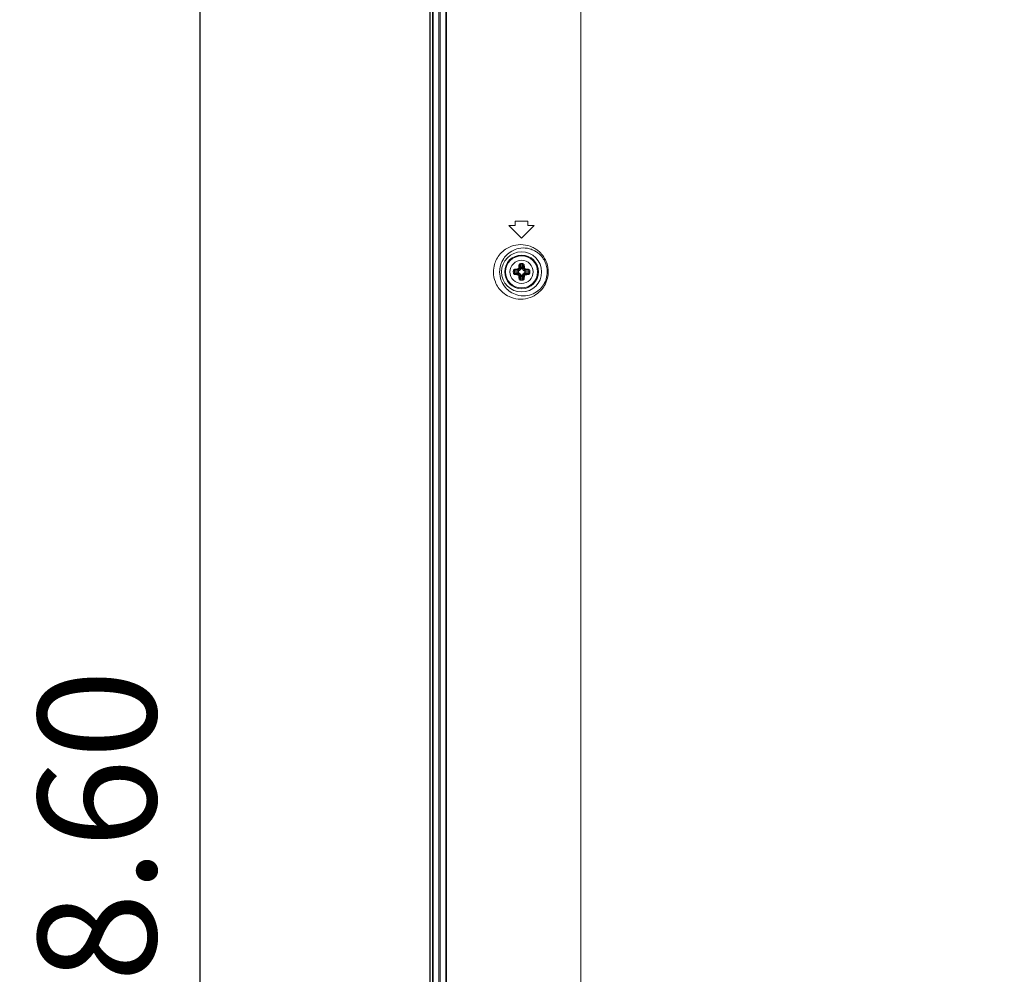
# Model space of a CAD drawing. Units: inches. Extents: x -16 to 179, y -19 to 126.
# Drawn here: x 108 to 118, y 61 to 70 of the extents above; entities that cross this region are included whole.
import ezdxf

# ---------------------------------------------------------------- set-up
doc = ezdxf.new("R2010")
doc.units = ezdxf.units.IN
doc.header["$MEASUREMENT"] = 0
doc.linetypes.add('$DDT_AUDIT_GENERATED_(57)', pattern=[0])
for name, color, linetype, lineweight in [('02___PRT_ALL_AXES', 7, '$DDT_AUDIT_GENERATED_(57)', 0), ('3_ALL_AXES', 7, '$DDT_AUDIT_GENERATED_(57)', 0), ('7_ALL_FEATURES', 7, '$DDT_AUDIT_GENERATED_(57)', 0), ('Layer 201', 7, 'Continuous', 0)]:
    doc.layers.add(name, color=color, linetype=linetype, lineweight=lineweight)
doc.styles.add('DC_TEXTSTYLE5', font='arial.ttf', dxfattribs={"height": 1.1})
doc.dimstyles.get("Standard").update_dxf_attribs({"dimtxt": 0.18, "dimasz": 0.18, "dimexe": 0.18, "dimexo": 0.0625, "dimgap": 0.09, "dimtad": 0, "dimtih": 1, "dimtoh": 1, "dimdec": 4, "dimzin": 0, "dimdsep": 46, "dimtxsty": 'Standard', "dimcen": 0.09, "dimadec": 0, "dimazin": 0, "dimtfac": 1, "dimtdec": 4, "dimtofl": 0, "dimtmove": 0, "dimatfit": 3, "dimfxl": 1, "dimtolj": 1, "dimtzin": 0, "dimarcsym": 0})

# ---------------------------------------------------------------- blocks, each defined once
blk = doc.blocks.new('*D37')
at = {"layer": 'Defpoints', "color": 0}
for p in [(133.2899591392551, 79.63340960829814), (112.2761778194556, 73.17626548974802), (133.2899591392551, 67.50289539210482)]:
    blk.add_point(p, dxfattribs=at)
at = {"layer": 'Layer 201', "color": 0, "lineweight": -2, "ltscale": 0.0787401053822492}
for p, q in [((112.2761778194556, 73.23876548974802), (112.2761778194556, 79.93340960829813)), ((133.2899591392551, 67.56539539210482), (133.2899591392551, 79.93340960829813)), ((113.3761778194556, 79.63340960829814), (120.8258184793553, 79.63340960829814)), ((132.1899591392551, 79.63340960829814), (124.7403184793553, 79.63340960829814))]:
    blk.add_line(p, q, dxfattribs=at)
at = {"layer": 'Layer 201', "color": 0}
for points in [[(113.3761778194556, 79.81674294163147), (113.3761778194556, 79.4500762749648), (112.2761778194556, 79.63340960829814)], [(132.1899591392551, 79.4500762749648), (132.1899591392551, 79.81674294163147), (133.2899591392551, 79.63340960829814)]]:
    blk.add_solid(points, dxfattribs=at)
at = {"layer": 'Layer 201', "color": 0, "lineweight": 0, "insert": (122.7830684793553, 79.63340960829814), "char_height": 1.1, "attachment_point": 5, "style": 'DC_TEXTSTYLE5'}
blk.add_mtext('\\A1;21.01', dxfattribs=at)
blk = doc.blocks.new('*D48')
at = {"layer": 'Defpoints', "color": 0}
for p in [(110.1339385421157, 76.23154853425916), (112.8342957454371, 76.23154853425916), (111.2809077487694, 47.62826261057102)]:
    blk.add_point(p, dxfattribs=at)
at = {"layer": 'Layer 201', "color": 0, "lineweight": -2, "ltscale": 0.0787401053822492}
for p, q in [((112.7717957454371, 76.23154853425916), (109.8339385421157, 76.23154853425916)), ((110.1339385421157, 48.72826261057103), (110.1339385421157, 75.13154853425917)), ((111.2184077487694, 47.62826261057102), (109.8339385421157, 47.62826261057103))]:
    blk.add_line(p, q, dxfattribs=at)
at = {"layer": 'Layer 201', "color": 0}
for points in [[(110.317271875449, 75.13154853425917), (109.9506052087824, 75.13154853425917), (110.1339385421157, 76.23154853425916)], [(109.9506052087824, 48.72826261057103), (110.317271875449, 48.72826261057103), (110.1339385421157, 47.62826261057103)]]:
    blk.add_solid(points, dxfattribs=at)
at = {"layer": 'Layer 201', "color": 0, "lineweight": 0, "insert": (109.1723885421157, 61.92990557241509), "char_height": 1.1, "attachment_point": 5, "rotation": 90, "style": 'DC_TEXTSTYLE5'}
blk.add_mtext('\\A1;28.60', dxfattribs=at)

msp = doc.modelspace()

# ---------------------------------------------------------------- linework, layer by layer
at = {"layer": '02___PRT_ALL_AXES', "color": 7, "linetype": '$DDT_AUDIT_GENERATED_(57)', "lineweight": 0, "ltscale": 0.0393700526911246}
for p, q in [((112.276178376052, 43.31080227490926), (112.276178376052, 75.83440280304728)), ((112.2801153813211, 75.83440280304728), (112.2801153813211, 43.31080227490926)), ((112.2802654823911, 75.83440280304728), (112.2802654823911, 43.31080227490926)), ((112.2998756012665, 75.83440280304728), (112.2998756012665, 43.31080227490926)), ((112.3087528643536, 75.78367140075525), (112.3087528643536, 42.28905015665993)), ((112.3087978088356, 75.78367140075525), (112.3087978088356, 42.28905015667961)), ((112.3608087515567, 75.73166045803028), (112.3608087515567, 42.29942697975083)), ((112.3725748228819, 75.73166045803028), (112.3725748228819, 42.29942697975083)), ((112.4257845762783, 42.29961517359482), (112.4257845762783, 75.74708612070977)), ((112.430951226218, 44.84820283249767), (112.4309427319796, 75.74192796500454)), ((113.6856262277722, 51.03222266155151), (113.6856262623943, 74.42495491670503)), ((113.0734219430473, 67.98795130170616), (113.0734219430473, 67.94858124901504)), ((113.1915321011206, 67.98795130170616), (113.0734219430473, 67.98795130170616)), ((113.1915321011206, 67.98795130170616), (113.1915321011206, 67.94858124901504)), ((113.132477022084, 67.83047109094166), (113.0143668640106, 67.94858124901504)), ((113.0734219430473, 67.94858124901504), (113.0143668640106, 67.94858124901504)), ((113.2505871801573, 67.94858124901504), (113.132477022084, 67.83047109094166)), ((113.2505871801573, 67.94858124901504), (113.1915321011206, 67.94858124901504))]:
    msp.add_line(p, q, dxfattribs=at)
msp.add_circle((113.132477022084, 67.51551066941266), 0.1870077502828309, dxfattribs=at)
for centre, radius, start, end in [((113.1247830543754, 67.5134255661033), 0.2566544474454717, 56.6669215104975, 65.52765692419936), ((113.1470515016377, 67.51541183305285), 0.2244319444425324, 327.0159079641983, 0.02523217750380357), ((113.1281268840488, 67.51559082284781), 0.2527205930325497, 333.8212810163011, 359.981827941101)]:
    msp.add_arc(centre, radius, start, end, dxfattribs=at)
for points in [[(112.8698757601243, 67.51551066941266), (112.8698757598905, 67.51551460641792), (112.8794352598781, 67.58455927577812), (112.8993998717512, 67.63441178574222), (112.9332945178762, 67.68351240349911), (112.9838166217083, 67.72757130324929), (113.0556529593316, 67.76049661330298), (113.147171962558, 67.76908825789788), (113.2310995899505, 67.74702415196964), (113.2311031735449, 67.74702252167475)], [(112.9278537745508, 67.51551066941266), (112.9278537744013, 67.51551460641792), (112.935997832249, 67.57538398031741), (112.9659255307978, 67.64044714896943), (113.0017671910518, 67.68173891680638), (113.0537722628004, 67.71667308124744), (113.1265088993595, 67.73744331228838), (113.2056368979064, 67.73152370437829), (113.2404380071993, 67.71923618095602), (113.2404415970473, 67.71923456447786)], [(113.2404415970473, 67.71923456447786), (113.2404451868953, 67.71923294799969), (113.2708174252878, 67.70257876879336), (113.3179570456886, 67.66103733457831), (113.3487473280014, 67.6140503258206), (113.3714834242851, 67.51551460641792), (113.3714834243164, 67.51551066941266)], [(113.2658160237466, 67.7278578559849), (113.2658193132926, 67.727855692909), (113.2952564152399, 67.70529371987892), (113.3393727446962, 67.65419917587833), (113.3664665106241, 67.59945305663237), (113.3808474642829, 67.51551460641792), (113.3808474643688, 67.51551066941266)], [(113.3549239782769, 67.40409743205002), (113.3549222426977, 67.40409389824532), (113.3198043119585, 67.35074096984522), (113.2661321840453, 67.30336724060325), (113.1918678940166, 67.26986698549297), (113.1014880415404, 67.26204084992307), (113.0172120843367, 67.28476319638106), (112.9566730586244, 67.32418480186485), (112.9146496397046, 67.37143126479339), (112.8878009772681, 67.42175177757382), (112.8698757602382, 67.5155067324074), (112.8698757601243, 67.51551066941266)], [(113.3353098986285, 67.39322969994927), (113.3353077525748, 67.39322639927295), (113.2968028760592, 67.34836570186958), (113.2408663448844, 67.31197613222612), (113.167834314623, 67.29306634335974), (113.0881873694668, 67.30113533546977), (113.0259451660782, 67.33036777565185), (112.9823225329567, 67.36911739832829), (112.94313893728, 67.43415918381727), (112.9278537746589, 67.5155067324074), (112.9278537745508, 67.51551066941266)]]:
    msp.add_spline(points, degree=3, dxfattribs=at)
at = {"layer": '3_ALL_AXES', "color": 7, "linetype": '$DDT_AUDIT_GENERATED_(57)', "lineweight": 0, "ltscale": 0.0393700526911246}
msp.add_circle((113.132477022084, 67.51551066941266), 0.108267644900593, dxfattribs=at)
at = {"layer": '7_ALL_FEATURES', "color": 7, "linetype": '$DDT_AUDIT_GENERATED_(57)', "lineweight": 0, "ltscale": 0.0393700526911246}
for p, q in [((113.0666262129177, 67.52290140101474), (113.0973742003411, 67.51921164252299)), ((113.0666262129177, 67.50811993781451), (113.0973742003411, 67.51180969630234)), ((113.0732239586389, 67.53058995178591), (113.1032722766434, 67.52698415362443)), ((113.1032722766434, 67.52698415362443), (113.0966850520057, 67.53357137826207)), ((113.1029494825656, 67.51892384278426), (113.1029494825656, 67.51209749409617)), ((113.1210035378722, 67.54471541485323), (113.1144163132345, 67.5513026394909)), ((113.1173977397107, 67.57476373285773), (113.1210035378722, 67.54471541485323)), ((113.1250862904819, 67.58136147857897), (113.1287760489736, 67.55061349115553)), ((113.1358901954556, 67.545038208931), (113.1290638467675, 67.545038208931)), ((113.1398677536821, 67.58136147857897), (113.1361779951943, 67.55061349115553)), ((113.1475563044533, 67.57476373285773), (113.1439505062918, 67.54471541485323)), ((113.1439505062918, 67.54471541485323), (113.1505377309294, 67.5513026394909)), ((113.1616817675245, 67.52698415362443), (113.1682689921583, 67.53357137826207)), ((113.1917300855251, 67.53058995178591), (113.1616817675245, 67.52698415362443)), ((113.1620045616023, 67.51209749604105), (113.1620045616023, 67.51892384472914)), ((113.1983278312463, 67.52290140101474), (113.1675798438229, 67.51921164252299)), ((113.1983278312463, 67.50811993781451), (113.1675798438229, 67.51180969630234)), ((113.0732239586389, 67.50043138704335), (113.1032722766434, 67.50403718520482)), ((113.1032722766434, 67.50403718520482), (113.0966850520057, 67.49744996056718)), ((113.1210035378722, 67.48630592397208), (113.1144163132345, 67.47971869933836)), ((113.1173977397107, 67.45625760597153), (113.1210035378722, 67.48630592397208)), ((113.1250862904819, 67.44965986025029), (113.1287760489736, 67.48040784767373)), ((113.1290638487123, 67.48598312989432), (113.1358901974004, 67.48598312989432)), ((113.1398677536821, 67.44965986025029), (113.1361779951943, 67.48040784767373)), ((113.1475563044533, 67.45625760597153), (113.1439505062918, 67.48630592397208)), ((113.1439505062918, 67.48630592397208), (113.1505377309294, 67.47971869933836)), ((113.1616817675245, 67.50403718520482), (113.1682689921583, 67.49744996056718)), ((113.1917300855251, 67.50043138704335), (113.1616817675245, 67.50403718520482))]:
    msp.add_line(p, q, dxfattribs=at)
for radius in [0.1574802107644899, 0.1496061982459622]:
    msp.add_circle((113.132477022084, 67.51551066941266), radius, dxfattribs=at)
for centre, radius, start, end in [((113.3172312098775, 67.51550512783759), 0.261968454106657, 179.998787988198, 181.7196566958986), ((113.316728837643, 67.51552374617961), 0.261466056907573, 178.2786901721985, 180.0028655476018), ((113.2884709139067, 67.51550692374978), 0.2219676681399379, 179.9990331445004, 181.907130506598), ((113.288162461469, 67.51551954564302), 0.2216591968046662, 178.0915415382037, 180.0022943798067), ((113.0939636936842, 67.55491826030337), 0.01276580354176277, 273.8580830235288, 285.1352399170898), ((113.0946089310329, 67.55327753277477), 0.01981521647989751, 276.014150203485, 287.3469122626555), ((113.132477022084, 67.51551066941266), 0.04439844839167685, 127.5920291975169, 142.4079708025122), ((113.0930696562837, 67.55402396015491), 0.01276557642773011, 344.8646594408797, 356.142017618702), ((113.0947102230368, 67.55337874716842), 0.01981515112167721, 342.6530689860954, 353.9858685472745), ((113.1324770050288, 67.33042063622318), 0.2623043198647496, 88.28133112459741, 91.7186614284976), ((113.1324770081627, 67.35931244500073), 0.222172016213411, 88.09365414749762, 91.90633867760106), ((113.1702438220209, 67.55337874735348), 0.01981515202719002, 186.0141317130213, 197.3469307536139), ((113.1420726014634, 67.57702324271311), 0.01469123206307216, 7.314862030538847, 13.17129359697105), ((113.1718848929902, 67.55402404465484), 0.01276608607700373, 183.8582082204019, 195.1351147199858), ((113.132477022084, 67.51551066941266), 0.04439844839165951, 37.59202919748783, 52.40797080249764), ((113.1703451113358, 67.55327752408972), 0.01981520764919287, 252.6530852044259, 263.9858523290992), ((113.1709902692199, 67.55491777453204), 0.01276531340429049, 254.8645428826805, 266.1421341767288), ((112.9767915827028, 67.51550179357207), 0.2216591968046568, 358.0915414379035, 0.002294279499712443), ((112.9764831302534, 67.5155144154653), 0.2219676681399445, 359.9990330446006, 1.907130406701605), ((112.9482252065288, 67.5154975930591), 0.2614660569075734, 358.2786900820024, 0.002865457306386186), ((112.9477228342786, 67.51551621139718), 0.2619684541106021, 359.9987878984984, 1.719656606198137), ((113.093963774948, 67.47610356429722), 0.01276531340428678, 74.86454288274206, 86.14213417672453), ((113.0946089328282, 67.47774381473953), 0.01981520764919287, 72.65308520442589, 83.98585232910351), ((113.132477022084, 67.51551066941266), 0.04439844839165951, 217.5920291974878, 232.4079708024831), ((113.0930691511738, 67.47699729417441), 0.01276608607699895, 3.858208220083747, 15.13511472037184), ((113.1228814427005, 67.45399809611614), 0.01469123206308121, 187.3148620308137, 193.1712935965807), ((113.094710222147, 67.47764259147579), 0.01981515202717514, 6.014131712612707, 17.34693075422427), ((113.1324770391784, 67.70060070260608), 0.2623043198647639, 268.2813311157996, 271.7186614196996), ((113.1324770360446, 67.6717088938246), 0.2221720162134164, 268.0936541359984, 271.9063386662007), ((113.1702438211272, 67.47764259166082), 0.01981515112168991, 162.6530689859778, 173.9858685472745), ((113.1718843878803, 67.4769973786704), 0.01276557642378026, 164.8646594407098, 176.1420176187861), ((113.132477022084, 67.51551066941266), 0.04439844839166818, 307.5920291975024, 322.4079708025122), ((113.170345113131, 67.47774380605057), 0.01981521647595373, 96.01415020348814, 107.3469122630095), ((113.1709903504797, 67.4761030785259), 0.0127658035417666, 93.85808302378335, 105.1352399167654)]:
    msp.add_arc(centre, radius, start, end, dxfattribs=at)
for points in [[(113.0553807603464, 67.52337766505), (113.0553808789038, 67.52338160026977), (113.0559232180504, 67.52729869371159), (113.0572707417809, 67.53096091284361), (113.059366745209, 67.5342040351427), (113.0621081462377, 67.53683021538936), (113.0653851660734, 67.53869565853304), (113.0690900282953, 67.53967741461658), (113.0690939333046, 67.5396779155288)], [(113.0553807600944, 67.50764367375167), (113.0553846970674, 67.50764365780832), (113.0576477170905, 67.50766040291384), (113.0601658773338, 67.50772522245363), (113.0626717153018, 67.50783134895822), (113.0649029949909, 67.50796767628535), (113.0666222996932, 67.50811950574412), (113.0666262129177, 67.50811993781451)], [(113.0690939333046, 67.49134342330046), (113.0690900283541, 67.49134392467072), (113.0675180653906, 67.49163380617131), (113.065808770738, 67.4921589928514), (113.0640086268228, 67.49297689523937), (113.0621646060665, 67.49414883548364), (113.06032471815, 67.49575187587182), (113.0585629196188, 67.49787801392173), (113.0570111637676, 67.50060522491653), (113.0558740752522, 67.5039241682993), (113.0553808779865, 67.50763973852801), (113.0553807603464, 67.5076436737753)], [(113.05538097711, 67.52337764292012), (113.0553849140829, 67.52337765887032), (113.0576478918306, 67.52336091754927), (113.0601660402668, 67.52329610241105), (113.0626718825577, 67.52318998051672), (113.0649031667585, 67.52305365783526), (113.0666224618892, 67.52290183307436), (113.0666263751144, 67.5229014010108)], [(113.0666262129177, 67.52290140101474), (113.0666263327709, 67.52290533619527), (113.0668844892468, 67.5247453286136), (113.0675249807836, 67.52646450205093), (113.0685237869574, 67.52798945013251), (113.0698362890103, 67.52922850726151), (113.0714158644061, 67.53011435312027), (113.0732200548143, 67.53058944172307), (113.0732239586389, 67.53058995178591)], [(113.0732239586389, 67.50043138704335), (113.0732200549028, 67.50043189778333), (113.0724545884747, 67.50057355766188), (113.0716239800164, 67.50082617320341), (113.0707534516711, 67.50121593900457), (113.069865690042, 67.50177126486548), (113.0689835292989, 67.50252799449079), (113.0681417662732, 67.50352909172997), (113.067402251042, 67.50481119507067), (113.066861184337, 67.50637032087371), (113.066626332358, 67.50811600262146), (113.0666262129177, 67.50811993781451)], [(113.0690939333046, 67.5396779155288), (113.0690978382557, 67.5396784168943), (113.0783278362422, 67.54075514882), (113.0869280941503, 67.54157487626975), (113.0948187177614, 67.54218111843626), (113.0948226455963, 67.54218138699443)], [(113.0690940309699, 67.53967787829654), (113.0690942316789, 67.53967394641067), (113.0694087487065, 67.53710812575665), (113.0700636838716, 67.53467448284324), (113.0709877678429, 67.53264103085009), (113.0720807259741, 67.5312284252493), (113.0732200950936, 67.530590708772), (113.0732239586389, 67.53058995178591)], [(113.0732239586389, 67.53058995178591), (113.0732278513374, 67.53059054077565), (113.0815914336735, 67.53177537901732), (113.0894327171388, 67.53275704741898), (113.0966811372499, 67.53357096029406), (113.0966850520057, 67.53357137826207)], [(113.094822646234, 67.5421813865417), (113.0948229973984, 67.54217746522887), (113.0950929898701, 67.53975677318135), (113.0954509857002, 67.53748468977916), (113.0958622288612, 67.5355834927851), (113.0962871972178, 67.5342358949602), (113.0966819706297, 67.53357385951789), (113.0966850495845, 67.53357140593923)], [(113.0972968229789, 67.54259527409066), (113.0973005803325, 67.54259644980498), (113.0992465856849, 67.54339512002996), (113.1011899017535, 67.5446366547715), (113.1029722278419, 67.54633506106507), (113.1044220671503, 67.54842128586188), (113.1053912416775, 67.5506871111685), (113.105392417406, 67.55069086851772)], [(113.0972968231954, 67.5425952739253), (113.0972979524345, 67.54259150234347), (113.0980265609252, 67.54028075691733), (113.0987824727046, 67.53811266853293), (113.0994927167268, 67.53629706375392), (113.1000897914498, 67.53500649753302), (113.1005140189793, 67.53436625267864), (113.1005169509271, 67.53436362519064)], [(113.0973742003411, 67.51921164252299), (113.0973743429615, 67.51921557694415), (113.0977192283057, 67.52141926830247), (113.098566462757, 67.52344902273902), (113.0998476409486, 67.52513736536602), (113.1014595365278, 67.52634826369477), (113.10326839884, 67.52698347343932), (113.1032722766434, 67.52698415362443)], [(113.0973742003411, 67.51921164252299), (113.0973781093038, 67.51921117345897), (113.0991938198773, 67.51903317988908), (113.1010522270256, 67.51893455850158), (113.1029455462625, 67.51892386665999), (113.1029494825656, 67.51892394101255)], [(113.0973742003411, 67.51180969630234), (113.0973781093032, 67.51181016537161), (113.0991935426964, 67.51198813690868), (113.101051948577, 67.51208677293397), (113.1029455462625, 67.5120975390754), (113.1029494825656, 67.51209746472217)], [(113.1032722766434, 67.50403718520482), (113.10326839884, 67.50403786538993), (113.1014595365317, 67.50467307513055), (113.0998476409526, 67.5058839734593), (113.0985664627609, 67.50757231608236), (113.0977192283057, 67.50960207051892), (113.0973743429615, 67.51180576188116), (113.0973742003411, 67.51180969630234)], [(113.1005169667656, 67.53436357185211), (113.100520724892, 67.53436474509401), (113.1036720635324, 67.53565529208011), (113.1068156863894, 67.53766063986352), (113.1097019186884, 67.54040807896301), (113.1120507454572, 67.54378678628261), (113.1136229463864, 67.54746696660965), (113.1136241196445, 67.54747072473099)], [(113.1091460456586, 67.52640945609916), (113.1091423038825, 67.52640823171278), (113.1069385857491, 67.52540097419163), (113.105181442018, 67.52403165021573), (113.1039417196374, 67.52244777172825), (113.1031925216253, 67.5207020436156), (113.102949482572, 67.51892777978954), (113.1029494825656, 67.51892384278426)], [(113.1029494825656, 67.51209749409617), (113.1029494825672, 67.51209355709089), (113.1031927871763, 67.51031833797806), (113.1039431327428, 67.5085711910002), (113.10518465563, 67.50698648108809), (113.1069407955822, 67.50561902541412), (113.1091423031108, 67.50461310736823), (113.1091460448869, 67.50461188298206)], [(113.1032722766434, 67.52698415362443), (113.103276147398, 67.5269834344101), (113.1051763114308, 67.52668312518186), (113.1071342738125, 67.52648633756797), (113.1091432872373, 67.5264098653486), (113.1091472241893, 67.52640984487448)], [(113.1053924174138, 67.55069086850196), (113.1053961889962, 67.5506897392646), (113.107706948221, 67.5499611275281), (113.1098750516762, 67.54920521161094), (113.1116906700616, 67.54849496339975), (113.1129812460305, 67.54789788527513), (113.1136214950614, 67.54747365581589), (113.11362412255, 67.54747072386877)], [(113.1058063045022, 67.55316504590037), (113.105806573059, 67.55316897373537), (113.1064125062783, 67.56105596986441), (113.1072320368148, 67.56965504239142), (113.1083092746014, 67.57888985324105), (113.1083097759678, 67.57889375819204)], [(113.1058063169352, 67.55316502834528), (113.1058102382473, 67.5531646771726), (113.1082309185357, 67.55289468274462), (113.1105029950128, 67.55253668856416), (113.1124041931761, 67.55212544962365), (113.1137518023159, 67.55170048670404), (113.1144138595013, 67.55130571832244), (113.1144163132345, 67.5513026394909)], [(113.1083097759678, 67.57889375819204), (113.1083102771734, 67.57889766316366), (113.1088284399042, 67.58130559854114), (113.1098951882771, 67.58388882023748), (113.1116219354299, 67.58646939695917), (113.1125136780419, 67.58745808858474), (113.1125164363932, 67.58746089776773)], [(113.1083097779009, 67.5788937531251), (113.1083137097873, 67.57889355242695), (113.1108795717714, 67.57857903301444), (113.1133132500116, 67.57792408225882), (113.1153467187685, 67.57699997369309), (113.1167593134756, 67.57590698816428), (113.1173969877507, 67.57476759602162), (113.1173977445335, 67.57476373243647)], [(113.1215782356494, 67.53884164660967), (113.1215770110309, 67.53883790490956), (113.1201086257911, 67.53546643033891), (113.1180639277424, 67.53246985223893), (113.1155151276138, 67.52992151524393), (113.1125193938636, 67.52787803293063), (113.1091497873627, 67.52641068070568), (113.1091460456586, 67.52640945609916)], [(113.1125164363932, 67.58746089776773), (113.1125191947444, 67.58746370695069), (113.1140615770795, 67.5888446377498), (113.1171574971413, 67.59078130163378), (113.120745184925, 67.59207840588579), (113.1246060911996, 67.59260681350118), (113.1246100264466, 67.59260693115027)], [(113.1144163132345, 67.5513026394909), (113.1144167312018, 67.5513065542468), (113.1152302722235, 67.55855182854881), (113.1162117717671, 67.56639218298727), (113.1173971507283, 67.57475984015812), (113.1173977397107, 67.57476373285773)], [(113.1173977397107, 67.57476373285773), (113.117398250383, 67.57476763660263), (113.1176499629336, 67.57593945542627), (113.1181592182187, 67.5771903195947), (113.1189770823823, 67.57843231993435), (113.120127676869, 67.57956954329607), (113.1215839330039, 67.5804929921221), (113.1232690766803, 67.58110991781628), (113.125082355289, 67.58136135913162), (113.1250862904819, 67.58136147857897)], [(113.1210035378722, 67.54471541485323), (113.1210042180573, 67.54471929265657), (113.1216394278019, 67.54652815496488), (113.1228503261266, 67.54814005054403), (113.1245386687497, 67.54942122873571), (113.1265684231863, 67.55026846319089), (113.1287721145525, 67.55061334853514), (113.1287760489736, 67.55061349115553)], [(113.1210035378722, 67.54471541485323), (113.1210042570887, 67.54471154409903), (113.1213045167321, 67.54281176137657), (113.121501326594, 67.540853799987), (113.1215778064577, 67.53884434456255), (113.1215778269253, 67.53884040761048)], [(113.1290638467675, 67.545038208931), (113.1290599097622, 67.54503820892941), (113.1272846906454, 67.54479490432033), (113.1255375436676, 67.54404455875381), (113.1239528337555, 67.5428030358666), (113.1225853780815, 67.54104689591435), (113.1215794600356, 67.53884538838585), (113.1215782356494, 67.53884164660967)], [(113.12461002636, 67.59260693198885), (113.1246100104165, 67.59260299501587), (113.1246267554828, 67.59033997486672), (113.1246915750147, 67.58782181445805), (113.1247117476909, 67.58725795495765), (113.1247118956942, 67.5872540207353)], [(113.1247118956942, 67.5872540207353), (113.1247120436974, 67.58725008651295), (113.124797701539, 67.58531597633258), (113.1249340289055, 67.58308469653329), (113.1250858584113, 67.5813653918034), (113.1250862904819, 67.58136147857897)], [(113.1287760489736, 67.55061349115553), (113.1287765180429, 67.55060958219346), (113.128954489576, 67.54879414880023), (113.1290531256013, 67.5469357429196), (113.1290638917428, 67.54504214523409), (113.1290638173895, 67.545038208931)], [(113.1361779951943, 67.55061349115553), (113.1361775261303, 67.55060958219282), (113.1359995325564, 67.54879387161932), (113.1359009111729, 67.54693546447096), (113.1358902193313, 67.54504214523412), (113.1358902936838, 67.545038208931)], [(113.1433758087665, 67.53884164583802), (113.1433745843802, 67.53884538761413), (113.142367326859, 67.54104910574755), (113.140998002887, 67.54280624947864), (113.1394141243996, 67.54404597185918), (113.137668396283, 67.54479516987134), (113.1358941324608, 67.54503820892461), (113.1358901954556, 67.545038208931)], [(113.1361779951943, 67.55061349115553), (113.1361819296154, 67.55061334853514), (113.1383856209738, 67.55026846319089), (113.1404153754064, 67.54942122873965), (113.1421037180334, 67.54814005054797), (113.1433146163621, 67.54652815496881), (113.1439498261067, 67.54471929265657), (113.1439505062918, 67.54471541485323)], [(113.1401356740009, 67.58492424401695), (113.1401354604475, 67.5849203128078), (113.1400200104514, 67.58308452455702), (113.1398681857415, 67.58136522927676), (113.1398677536782, 67.58136131605151)], [(113.1398677536821, 67.58136147857897), (113.1398716888628, 67.58136135873173), (113.1417355293321, 67.5810971285964), (113.1434154472403, 67.58047044902678), (113.1447780173427, 67.57960783523139), (113.1458096442074, 67.57863049112214), (113.1465527415267, 67.57761902325986), (113.1470608049347, 67.57662030127108), (113.1473821083559, 67.57566135272839), (113.147555793751, 67.57476763659871), (113.1475563044533, 67.57476373285773)], [(113.140343995615, 67.59260671466616), (113.140344011565, 67.59260277769319), (113.1403272701615, 67.59033979996526), (113.1402624549839, 67.58782165142665), (113.1401563330935, 67.58531580895078), (113.1401358875543, 67.5849281752261), (113.1401356740009, 67.58492424401695)], [(113.1403440177213, 67.59260693115027), (113.1403479529414, 67.59260681260368), (113.1443135816264, 67.59205224742279), (113.147890599177, 67.59073519541626), (113.1507885208737, 67.58892588368818), (113.1529776728938, 67.58688282456752), (113.1545490330195, 67.58477765949583), (113.1556176720801, 67.58270922504943), (113.1562875665385, 67.58073346384488), (113.1563764567547, 67.58037466515917), (113.1563773540657, 67.58037083177379)], [(113.155807999281, 67.52640945584719), (113.1558042575809, 67.52641068046579), (113.1524327830063, 67.52787906570555), (113.1494362049102, 67.52992376375425), (113.1468878679113, 67.5324725638828), (113.144844385598, 67.53546829763296), (113.1433770333731, 67.53883790413394), (113.1433758087665, 67.53884164583802)], [(113.1439505062918, 67.54471541485323), (113.1439497870775, 67.54471154409865), (113.1436494778492, 67.5428113800658), (113.1434526902393, 67.5408534176841), (113.143376218016, 67.53884440425934), (113.1433761975418, 67.53884046730731)], [(113.1566442308458, 67.57889366021966), (113.1566402989599, 67.57889345951058), (113.1540744784358, 67.57857894247907), (113.1516408356326, 67.57792400737696), (113.1496073836867, 67.57699992348445), (113.1481947780505, 67.57590696543595), (113.1475570614439, 67.57476759640292), (113.1475563044572, 67.57476373285773)], [(113.1475563044533, 67.57476373285773), (113.147556893443, 67.57475984015922), (113.1487419852239, 67.56639434680476), (113.1497236545311, 67.55855282016236), (113.1505373129615, 67.55130655424674), (113.1505377309294, 67.5513026394909)], [(113.1591477392169, 67.55316504527045), (113.1591438179041, 67.5531646941061), (113.1567231257148, 67.55289470163436), (113.1544510421552, 67.55253670579248), (113.1525498450273, 67.55212546261576), (113.1512022471118, 67.5517004942434), (113.1505402116419, 67.55130572081968), (113.1505377580633, 67.55130264186491)], [(113.1513299245195, 67.54747072473099), (113.151331097759, 67.54746696660388), (113.1527917029302, 67.54399177014307), (113.1550001707564, 67.54070678800552), (113.1578174548648, 67.53791560839956), (113.1610523216851, 67.53577510333155), (113.1644333192744, 67.53436474508905), (113.1644370774023, 67.53436357185211)], [(113.1595616264234, 67.55069086808071), (113.159557854842, 67.55068973884), (113.1572471230571, 67.54996113356748), (113.1550790495861, 67.5492052258944), (113.1532634582559, 67.54849498601392), (113.151972901657, 67.5478979146452), (113.1513326609006, 67.54747368901377), (113.1513300334131, 67.54747075706561)], [(113.1616817675245, 67.52698415362443), (113.1616778967703, 67.52698343440794), (113.1597781140439, 67.5266831747645), (113.1578201526544, 67.5264863649026), (113.1558106972299, 67.52640988503889), (113.1558067602779, 67.52640986457133)], [(113.1620045616023, 67.51892384472914), (113.1620045616007, 67.51892778173443), (113.1617612569877, 67.5207030008512), (113.1610109114251, 67.52245014782906), (113.1597693885379, 67.52403485774117), (113.1580132485817, 67.52540231341513), (113.1558117410572, 67.52640823146103), (113.155807999281, 67.52640945584719)], [(113.1558079985054, 67.50461188273009), (113.1558117402815, 67.50461310711647), (113.1580154584188, 67.50562036463764), (113.1597726021499, 67.50698968860958), (113.1610123245265, 67.50857356709706), (113.1617615225387, 67.51031929521366), (113.1620045615959, 67.51209355903578), (113.1620045616023, 67.51209749604105)], [(113.1566442681962, 67.57889375819204), (113.1566447695617, 67.57888985324092), (113.1577217245266, 67.5696577375353), (113.1585414338267, 67.56105720062345), (113.1591474711037, 67.55316897373525), (113.1591477396618, 67.55316504590037)], [(113.159561626758, 67.55069086851772), (113.1595628024593, 67.55068711116002), (113.1604649494911, 67.5485443349222), (113.161829615344, 67.54651553589842), (113.1635696437794, 67.54479135155103), (113.1655680350123, 67.54346796848569), (113.1676534638254, 67.54259644978578), (113.1676572211851, 67.54259527409066)], [(113.1616817675245, 67.52698415362443), (113.1616856453279, 67.52698347343932), (113.1634945076322, 67.52634826369477), (113.1651064032114, 67.52513736536996), (113.1663875814031, 67.52344902274295), (113.1672348158583, 67.52141926831034), (113.1675797012025, 67.51921557694415), (113.1675798438229, 67.51921164252299)], [(113.1675798438229, 67.51180969630234), (113.1675797012025, 67.51180576188116), (113.1672348158583, 67.50960207052286), (113.166387581407, 67.50757231609025), (113.1651064032153, 67.50588397346324), (113.1634945076362, 67.50467307513449), (113.1616856453279, 67.50403786538993), (113.1616817675245, 67.50403718520482)], [(113.1675798438229, 67.51921164252299), (113.1675759348608, 67.51921117345371), (113.1657605014676, 67.51903320192058), (113.1639020955909, 67.51893456589528), (113.1620084979054, 67.51892379975386), (113.1620045616023, 67.51892387410707)], [(113.1675798438229, 67.51180969630234), (113.1675759348602, 67.51181016536634), (113.1657602242867, 67.51198815894017), (113.1639018171383, 67.51208678032374), (113.1620084979054, 67.51209747216532), (113.1620045616023, 67.51209739781277)], [(113.1676572211733, 67.54259527408279), (113.1676560919359, 67.54259150250044), (113.1669274801876, 67.54028074322838), (113.1661715642547, 67.53811263972193), (113.1654613160356, 67.53629702128939), (113.1648642378992, 67.53500644528502), (113.1644400084282, 67.53436619624229), (113.164437076481, 67.53436356875366)], [(113.1701313809693, 67.54218137452989), (113.1701310297966, 67.54217745321783), (113.1698610353687, 67.53975677297662), (113.1695030411921, 67.53748469653506), (113.1690918022595, 67.53558349838747), (113.1686668393596, 67.53423588923187), (113.1682720709895, 67.53357383199572), (113.1682689921583, 67.53357137826207)], [(113.1682689921583, 67.53357137826207), (113.1682729069142, 67.53357096029475), (113.1755203058998, 67.53275716831655), (113.1833604357124, 67.53177566764707), (113.1917261928255, 67.53059054076839), (113.1917300855251, 67.53058995178591)], [(113.1701313985677, 67.54218138699443), (113.1701353264027, 67.54218111843755), (113.1780246858452, 67.54157498319486), (113.1866234986282, 67.54075543315051), (113.1958562059123, 67.53967841689523), (113.1958601108633, 67.5396779155288)], [(113.1958601094657, 67.53967791499731), (113.1958599087659, 67.53967398311099), (113.1955453883353, 67.5371081209732), (113.1948904367333, 67.5346744431976), (113.1939663275219, 67.53264097522019), (113.1928733415285, 67.531228381332), (113.1917339490358, 67.53059070768508), (113.1917300854503, 67.53058995090402)], [(113.1917300855251, 67.53058995178591), (113.1917339892611, 67.53058944104593), (113.1924994556893, 67.53044778116343), (113.1933300641476, 67.53019516562586), (113.1942005924968, 67.5298053998247), (113.195088354122, 67.52925007395983), (113.195970514869, 67.52849334433847), (113.1968122778908, 67.52749224709927), (113.197551793122, 67.52621014375859), (113.198092859827, 67.52465101795553), (113.198327711806, 67.5229053362078), (113.1983278312463, 67.52290140101474)], [(113.1983278312463, 67.50811993781451), (113.198327711393, 67.508116002634), (113.1980695549172, 67.50627601021564), (113.1974290633804, 67.5045568367744), (113.1964302572105, 67.50303188869675), (113.1951177551537, 67.50179283156776), (113.1935381797579, 67.50090698570504), (113.1917339893497, 67.50043189710618), (113.1917300855251, 67.50043138704335)], [(113.1958601108633, 67.5396779155288), (113.1958640158138, 67.53967741415852), (113.1974359787734, 67.539387532654), (113.1991452734299, 67.53886234597786), (113.2009454173412, 67.5380444435899), (113.2027894380975, 67.53687250334168), (113.204629326014, 67.53526946295743), (113.2063911245491, 67.53314332490751), (113.2079428803964, 67.53041611391274), (113.2090799689157, 67.52709717052602), (113.2095731661815, 67.52338160029731), (113.2095732838216, 67.52337766505)], [(113.2095732838216, 67.5076436737753), (113.2095731652641, 67.50763973855554), (113.2090308261175, 67.50372264511768), (113.207683302387, 67.50006042598565), (113.2055872989589, 67.49681730368656), (113.2028458979262, 67.4941911234399), (113.1995688780905, 67.49232568029622), (113.1958640158726, 67.49134392421269), (113.1958601108633, 67.49134342330046)], [(113.209573067054, 67.50764369590914), (113.209569130081, 67.50764367995895), (113.2073061523334, 67.50766042127998), (113.2047880039011, 67.5077252364182), (113.2022821616063, 67.50783135831254), (113.2000508774094, 67.50796768099006), (113.1983315822748, 67.5081195057549), (113.1983276690496, 67.50811993781845)], [(113.2095732840696, 67.52337766507758), (113.2095693470966, 67.52337768102093), (113.2073063270735, 67.52336093591542), (113.2047881668301, 67.52329611637562), (113.2022823288621, 67.52318998987104), (113.200051049177, 67.52305366253998), (113.1983317444708, 67.52290183308513), (113.1983278312463, 67.52290140101474)], [(113.0690939346983, 67.49134342383195), (113.0690941353981, 67.49134735571828), (113.0694086558286, 67.49391321785606), (113.0700636074307, 67.49634689563165), (113.0709877166421, 67.49838036360906), (113.0720807026355, 67.49979295749725), (113.0732200951321, 67.50043063114025), (113.0732239587176, 67.5004313879213)], [(113.0948226455963, 67.48883995183482), (113.0948187177613, 67.48884022039171), (113.0869293583188, 67.48944635563437), (113.0783305455357, 67.49026590567874), (113.0690978382556, 67.49134292193403), (113.0690939333046, 67.49134342330046)], [(113.0966850520057, 67.49744996056718), (113.0966811372498, 67.49745037853451), (113.0894337382641, 67.49826417050878), (113.0815936084515, 67.49924567117827), (113.0732278513385, 67.50043079806088), (113.0732239586389, 67.50043138704335)], [(113.0948226631946, 67.48883996429937), (113.0948230143673, 67.48884388561143), (113.0950930087993, 67.49126456585263), (113.0954510029758, 67.49353664229027), (113.0958622419045, 67.49543784044178), (113.0962872048044, 67.4967854495974), (113.0966819731745, 67.49744750683352), (113.0966850520057, 67.49744996056718)], [(113.0972968229947, 67.48842606474648), (113.097297952232, 67.4884298363288), (113.0980265639764, 67.49074059560088), (113.0987824799093, 67.49290869910732), (113.0994927281323, 67.49472431753988), (113.1000898062687, 67.49601489354424), (113.1005140357397, 67.49665514258697), (113.1005169676869, 67.49665777007559)], [(113.105392417406, 67.48033047031154), (113.1053912417047, 67.48033422766925), (113.1044890946729, 67.48247700390705), (113.1031244288239, 67.48450580293083), (113.1013844003846, 67.48622998727824), (113.0993860091517, 67.48755337034356), (113.0973005803386, 67.48842488904349), (113.0972968229789, 67.48842606473859)], [(113.1136241196445, 67.48355061409433), (113.1136229464049, 67.48355437222143), (113.1121623412337, 67.48702956868618), (113.1099538734076, 67.49031455082373), (113.1071365892992, 67.49310573042969), (113.1039017224789, 67.4952462354977), (113.1005207248936, 67.4966565937402), (113.1005169667656, 67.49665776697715)], [(113.1032722766434, 67.50403718520482), (113.1032761473976, 67.50403790442132), (113.1051759301201, 67.50433816406475), (113.1071338915096, 67.50453497392665), (113.109143346934, 67.50461145379036), (113.1091472838861, 67.50461147425793)], [(113.1053924177445, 67.48033047074854), (113.1053961893259, 67.48033159998926), (113.1077069211069, 67.48106020526178), (113.1098749945779, 67.48181611293485), (113.1116905859081, 67.48252635281533), (113.1129811425109, 67.48312342418012), (113.1136213832634, 67.48354764981548), (113.1136240107509, 67.48355058176364)], [(113.1058063049471, 67.47785629355486), (113.1058102262599, 67.47785664471922), (113.1082309184491, 67.47812663719489), (113.1105030020088, 67.47848463303677), (113.1124041991367, 67.4788958762135), (113.1137517970522, 67.47932084458192), (113.114413832526, 67.47971561800958), (113.1144162861046, 67.47971869696435)], [(113.1083097759678, 67.45212758063329), (113.1083092746023, 67.45213148558439), (113.1072323196374, 67.46136360129395), (113.1064126103372, 67.46996413820581), (113.1058065730603, 67.47785236509398), (113.1058063045022, 67.47785629292889)], [(113.1083098133182, 67.45212767860959), (113.108313745204, 67.45212787931868), (113.1108795657282, 67.4524423963502), (113.1133132085313, 67.4530973314523), (113.1153466604772, 67.45402141534481), (113.1167592661135, 67.45511437339331), (113.117396982724, 67.45625374242634), (113.1173977397107, 67.45625760597153)], [(113.1246100264466, 67.43841440767505), (113.1246060912265, 67.43841452622165), (113.1206404625415, 67.43896909140254), (113.117063444987, 67.440286143413), (113.1141655232902, 67.44209545514109), (113.1119763712702, 67.44413851426174), (113.1104050111484, 67.44624367933343), (113.1093363720839, 67.44831211377982), (113.1086664776255, 67.45028787498437), (113.1085775874093, 67.45064667367008), (113.1085766900983, 67.45065050705546)], [(113.1091460448869, 67.50461188298206), (113.1091497865871, 67.50461065836348), (113.1125212611577, 67.50314227312371), (113.1155178392577, 67.50109757507501), (113.1180661762527, 67.4985487749425), (113.120109658566, 67.49555304119629), (113.1215770107909, 67.49218343469532), (113.1215782353975, 67.49217969299124)], [(113.1173977397107, 67.45625760597153), (113.117397150721, 67.45626149867005), (113.1162120589401, 67.4646269920245), (113.1152303896329, 67.4724685186669), (113.1144167312025, 67.47971478458251), (113.1144163132345, 67.47971869933836)], [(113.1250862904819, 67.44965986025029), (113.1250823553012, 67.44965998009754), (113.1232185148319, 67.44992421023287), (113.1215385969237, 67.45055088980249), (113.1201760268213, 67.45141350359786), (113.1191443999566, 67.45239084770712), (113.1184013026373, 67.45340231556938), (113.1178932392293, 67.45440103755818), (113.117571935812, 67.45535998610087), (113.1173982504129, 67.45625370223054), (113.1173977397107, 67.45625760597153)], [(113.1210035378722, 67.48630592397208), (113.1210042570865, 67.48630979472668), (113.1213045663148, 67.48820995875953), (113.1215013539287, 67.49016792114122), (113.121577826148, 67.49217693456991), (113.1215778466221, 67.49218087152195)], [(113.1287760489736, 67.48040784767373), (113.1287721145525, 67.48040799029411), (113.1265684231941, 67.48075287563834), (113.1245386687576, 67.4816001100896), (113.1228503261306, 67.48288128828128), (113.1216394278019, 67.48449318386045), (113.1210042180573, 67.48630204616875), (113.1210035378722, 67.48630592397208)], [(113.1215782353975, 67.49217969299124), (113.1215794597838, 67.49217595121512), (113.1225867173089, 67.48997223307778), (113.1239560412809, 67.48821508934667), (113.1255399197684, 67.48697536697009), (113.127285647881, 67.48622616895793), (113.1290599117071, 67.4859831299007), (113.1290638487123, 67.48598312989432)], [(113.1246100485489, 67.43841462416309), (113.1246100325989, 67.43841856113606), (113.1246267740025, 67.44068153886006), (113.12469158918, 67.44319968740261), (113.1247977110744, 67.44570552987847), (113.1248181566136, 67.44609316359922), (113.124818370167, 67.44609709480837)], [(113.124818370167, 67.44609709480837), (113.1248185837204, 67.44610102601752), (113.1249340337125, 67.44793681427224), (113.1250858584225, 67.4496561095525), (113.1250862904858, 67.44966002277775)], [(113.1287760489736, 67.48040784767373), (113.1287765180376, 67.48041175663644), (113.1289545116075, 67.48222746720994), (113.129053132995, 67.48408587435829), (113.1290638248366, 67.48597919359119), (113.1290637504841, 67.48598312989432)], [(113.1361779951943, 67.48040784767373), (113.136177526125, 67.4804117566358), (113.1359995545879, 67.48222719002904), (113.1359009185626, 67.48408559590571), (113.1358901524212, 67.48597919359123), (113.1358902267744, 67.48598312989432)], [(113.1358901974004, 67.48598312989432), (113.1358941344057, 67.48598312989591), (113.1376693535225, 67.48622643450894), (113.1394165004964, 67.48697678007152), (113.1410012104085, 67.48821830295873), (113.1423686660825, 67.4899744429149), (113.1433745841284, 67.49217595043947), (113.1433758085145, 67.49217969221564)], [(113.1439505062918, 67.48630592397208), (113.1439498261067, 67.48630204616875), (113.1433146163661, 67.48449318386439), (113.1421037180373, 67.48288128828523), (113.1404153754142, 67.48160011009355), (113.1383856209777, 67.48075287563834), (113.1361819296154, 67.48040799029411), (113.1361779951943, 67.48040784767373)], [(113.1475563044533, 67.45625760597153), (113.147555793781, 67.45625370222663), (113.1473040812304, 67.45508188339905), (113.1467948259492, 67.45383101923454), (113.1459769617817, 67.45258901889096), (113.1448263672989, 67.45145179552924), (113.14337011116, 67.45052834670716), (113.1416849674876, 67.44991142100903), (113.139871688875, 67.44965997969764), (113.1398677536821, 67.44965986025029)], [(113.1402421484738, 67.44376731809396), (113.1402420004705, 67.44377125231631), (113.140156342625, 67.44570536249668), (113.1400200152585, 67.44793664229597), (113.1398681857526, 67.44965594702585), (113.1398677536821, 67.44965986025029)], [(113.140344017804, 67.43841440684041), (113.1403440337475, 67.43841834381338), (113.1403272886812, 67.44068136396253), (113.1402624691493, 67.44319952436726), (113.140242296477, 67.4437633838716), (113.1402421484738, 67.44376731809396)], [(113.1524376077708, 67.4435604410576), (113.1524348494196, 67.44355763187463), (113.1508924670884, 67.44217670107551), (113.1477965470227, 67.44024003719547), (113.1442088592429, 67.43894293294346), (113.1403479529683, 67.43841452532415), (113.1403440177213, 67.43841440767505)], [(113.1433758085145, 67.49217969221564), (113.1433770331331, 67.49218343391577), (113.1448454183729, 67.49555490849032), (113.1468901164216, 67.49855148658638), (113.1494389165541, 67.50109982358532), (113.1524346503003, 67.50314330589862), (113.1558042568013, 67.50461065812355), (113.1558079985054, 67.50461188273009)], [(113.1439505062918, 67.48630592397208), (113.1439497870753, 67.48630979472628), (113.1436495274319, 67.4882095774527), (113.14345271757, 67.49016753884226), (113.1433762377063, 67.49217699426669), (113.1433762172387, 67.49218093121875)], [(113.1505377309294, 67.47971869933836), (113.1505373129621, 67.47971478458244), (113.1497237719404, 67.47246951028045), (113.1487422723969, 67.46462915584199), (113.1475568934357, 67.45626149867114), (113.1475563044533, 67.45625760597153)], [(113.1566442662631, 67.45212758570415), (113.1566403343767, 67.4521277864023), (113.1540744723925, 67.45244230581088), (113.1516407941563, 67.45309725656652), (113.1496073253954, 67.45402136513617), (113.1481947306883, 67.45511435066499), (113.1475570564172, 67.45625374280765), (113.1475562996344, 67.4562576063928)], [(113.1591477272287, 67.47785631048399), (113.1591438059167, 67.47785666165665), (113.1567231256282, 67.4781266560807), (113.1544510491512, 67.4784846502651), (113.1525498509918, 67.47889588920562), (113.151202241848, 67.47932085212128), (113.1505401846627, 67.47971562050681), (113.1505377309294, 67.47971869933836)], [(113.1644370774023, 67.49665776697715), (113.1644333192759, 67.49665659373524), (113.1612819806316, 67.49536604674914), (113.1581383577745, 67.49336069896574), (113.1552521254795, 67.49061325986625), (113.1529032987068, 67.4872345525427), (113.1513310977775, 67.48355437221566), (113.1513299245195, 67.48355061409433)], [(113.1595616267502, 67.48033047032335), (113.1595578551678, 67.48033159956073), (113.1572470959469, 67.4810602112972), (113.1550789924917, 67.48181612721832), (113.1532633741024, 67.48252637542556), (113.1519727981335, 67.48312345355019), (113.1513325491026, 67.48354768301336), (113.151329921614, 67.48355061496048)], [(113.1566442681962, 67.45212758063329), (113.1566437669906, 67.45212367566165), (113.1561256042598, 67.44971574028813), (113.1550588558908, 67.44713251859177), (113.1533321087341, 67.44455194187007), (113.1524403661221, 67.44356325024057), (113.1524376077708, 67.4435604410576)], [(113.1616817675245, 67.50403718520482), (113.1616778967699, 67.50403790441915), (113.1597777327371, 67.5043382136474), (113.1578197703554, 67.50453500125735), (113.1558107569267, 67.50461147348067), (113.1558068199747, 67.50461149395477)], [(113.1591477396618, 67.47785629292889), (113.159147471105, 67.4778523650939), (113.1585415378857, 67.4699653689609), (113.1577220073492, 67.46136629643784), (113.1566447695626, 67.45213148558426), (113.1566442681962, 67.45212758063329)], [(113.1676572211851, 67.48842606473859), (113.1676534638314, 67.48842488902427), (113.1657074584791, 67.4876262187993), (113.1637641424105, 67.48638468405777), (113.1619818163221, 67.4846862777642), (113.1605319770136, 67.48260005296737), (113.1595628024865, 67.48033422766076), (113.159561626758, 67.48033047031154)], [(113.1676572209725, 67.48842606490395), (113.1676560917334, 67.48842983648579), (113.1669274832388, 67.49074058191192), (113.1661715714594, 67.49290867029632), (113.1654613274372, 67.49472427507534), (113.1648642527141, 67.49601484129623), (113.1644400251846, 67.49665508614669), (113.1644370932369, 67.49665771363468)], [(113.1917300855251, 67.50043138704335), (113.1917261928266, 67.50043079805361), (113.1833626104905, 67.49924595981193), (113.1755213270251, 67.49826429141028), (113.1682729069141, 67.4974503785352), (113.1682689921583, 67.49744996056718)], [(113.1701313979299, 67.48883995228756), (113.1701310467656, 67.48884387360037), (113.1698610542938, 67.49126456564397), (113.1695030584638, 67.4935366490501), (113.1690918153028, 67.49543784604417), (113.1686668469501, 67.49678544386904), (113.1682720735382, 67.49744747930744), (113.1682689945835, 67.49744993288608)], [(113.1958601108633, 67.49134342330046), (113.1958562059122, 67.49134292193493), (113.1866262079257, 67.49026619000533), (113.1780259500136, 67.48944646255951), (113.1701353264026, 67.488840220393), (113.1701313985677, 67.48883995183482)], [(113.1958600131941, 67.49134346053272), (113.1958598124851, 67.49134739241858), (113.1955452954575, 67.4939132130726), (113.1948903602963, 67.49634685598208), (113.1939662763211, 67.49838030797918), (113.1928733181899, 67.49979291357997), (113.1917339490704, 67.50043063005333), (113.1917300855251, 67.50043138703941)]]:
    msp.add_spline(points, degree=3, dxfattribs=at)

# ---------------------------------------------------------------- dimensions: what is measured, and where the dimension line sits
at = {"layer": 'Layer 201', "lineweight": 0, "ltscale": 0.0787401053822492}
dim = msp.add_linear_dim(base=(133.2899591392551, 79.63340960829814), p1=(112.2761778194556, 73.17626548974802), p2=(133.2899591392551, 67.50289539210482), dimstyle='Standard', override={"dimtxt": 1.1, "dimasz": 1.1, "dimexe": 0.3, "dimgap": 0.2, "dimtad": 0, "dimjust": 0, "dimtih": 1, "dimtoh": 0, "dimdec": 2, "dimzin": 0, "dimlunit": 2, "dimtxsty": 'DC_TEXTSTYLE5', "dimsah": 0, "dimtol": 0, "dimtfac": 1, "dimtdec": 3, "dimtix": 0, "dimtofl": 1, "dimtmove": 0, "dimfxl": 20, "dimfxlon": 1}, dxfattribs=at)
dim.commit()
dim.dimension.update_dxf_attribs({"geometry": '*D37', "text_midpoint": (122.7830684793553, 79.63340960829814)})
dim = msp.add_linear_dim(base=(110.1339385421157, 76.23154853425916), p1=(111.2809077487694, 47.62826261057102), p2=(112.8342957454371, 76.23154853425916), angle=90, dimstyle='Standard', override={"dimtxt": 1.1, "dimasz": 1.1, "dimexe": 0.3, "dimgap": 0.4, "dimtad": 1, "dimjust": 0, "dimtih": 0, "dimtoh": 0, "dimdec": 2, "dimzin": 0, "dimlunit": 2, "dimtxsty": 'DC_TEXTSTYLE5', "dimsah": 0, "dimtol": 0, "dimtfac": 1, "dimtdec": 3, "dimtix": 0, "dimtofl": 1, "dimtmove": 0, "dimfxl": 20, "dimfxlon": 1}, dxfattribs=at)
dim.commit()
dim.dimension.update_dxf_attribs({"geometry": '*D48', "text_midpoint": (109.1723885421157, 61.92990557241509)})

doc.saveas('drawing.dxf')
